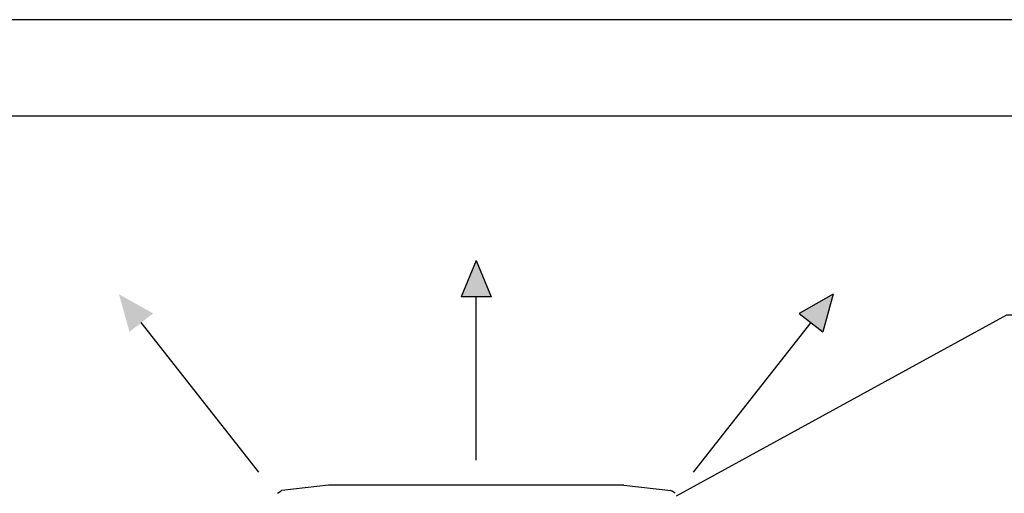
# Model space of a CAD drawing. Units: millimetres. Extents: x 2358 to 20532, y -7041 to 11120.
# Drawn here: x 9492 to 10512, y 4070 to 4561 of the extents above; entities that cross this region are included whole.
import ezdxf

# ---------------------------------------------------------------- set-up
doc = ezdxf.new("R2010")
doc.units = ezdxf.units.MM
for name, color, linetype in [('Flowair', 1, 'Continuous'), ('Flowair_opisy', 1, 'Continuous'), ('TABELKA', 7, 'Continuous')]:
    doc.layers.add(name, color=color, linetype=linetype)

# ---------------------------------------------------------------- blocks, each defined once
blk = doc.blocks.new('LEO XL podstrop. 03.2018')
at = {"layer": 'Flowair'}
h = blk.add_hatch(color=256, dxfattribs=at)
h.paths.add_polyline_path([(10457.3, -5501.1), (10492.6, -5520.9), (10468.2, -5540.1)])
h.paths.add_polyline_path([(10457.3, -6235.2), (10492.6, -6215.4), (10468.2, -6196.2)])
h.paths.add_polyline_path([(11162.1, -6215.4), (11197.4, -6235.2), (11186.5, -6196.2)])
h.paths.add_polyline_path([(11162.1, -5520.9), (11197.4, -5501.1), (11186.5, -5540.1)])
h.paths.add_polyline_path([(10383.9, -5868.2), (10421.3, -5883.7), (10421.3, -5852.6)])
h.paths.add_polyline_path([(11233.4, -5852.6), (11270.8, -5868.2), (11233.4, -5883.7)])
h.paths.add_polyline_path([(10811.8, -6232.7), (10827.4, -6270.1), (10842.9, -6232.7)])
h.paths.add_polyline_path([(10811.8, -5503.7), (10827.4, -5466.2), (10842.9, -5503.7)])
for p, q in [((10827.4, -5466.2), (10811.8, -5503.7)), ((10827.4, -5466.2), (10842.9, -5503.7)), ((10842.9, -5503.7), (10811.8, -5503.7)), ((10827.4, -5673), (10827.4, -5503.7)), ((11197.4, -5501.1), (11162.1, -5520.9)), ((11197.4, -5501.1), (11186.5, -5540.1)), ((11162.1, -5520.9), (11186.5, -5540.1)), ((10602.3, -5685.5), (10480.4, -5530.5)), ((11052.4, -5685.5), (11174.3, -5530.5)), ((10674.5, -5699), (10626.1, -5704.3)), ((10975, -5698.7), (10679.9, -5698.7)), ((10980.4, -5699), (11028.9, -5704.3)), ((10621.5, -5707.3), (10625.4, -5704.6)), ((11033.4, -5707.3), (11029.6, -5704.6))]:
    blk.add_line(p, q, dxfattribs=at)
for centre, radius, start, end in [((10679.9, -5748.7), 50, 90, 96.2765), ((10975, -5748.7), 50, 83.7235, 90), ((10626.2, -5705.8), 1.5, 96.2765, 125.148), ((11028.7, -5705.8), 1.5, 54.852, 83.7235)]:
    blk.add_arc(centre, radius, start, end, dxfattribs=at)

msp = doc.modelspace()

# ---------------------------------------------------------------- linework, layer by layer
at = {"layer": 'Flowair_opisy'}
msp.add_lwpolyline([(10172.025, 4067.558), (10514.302, 4254.961), (11193.023, 4254.961)], dxfattribs=at)
at = {"layer": 'TABELKA'}
for p, q in [((11562.128, 4560.693), (9462.128, 4560.693)), ((11462.128, 4460.693), (9462.128, 4460.693))]:
    msp.add_line(p, q, dxfattribs=at)

# ---------------------------------------------------------------- block references
at = {"layer": 'Flowair'}
msp.add_blockref('LEO XL podstrop. 03.2018', (-862.826, 9777.377), dxfattribs=at)

doc.saveas('drawing.dxf')
